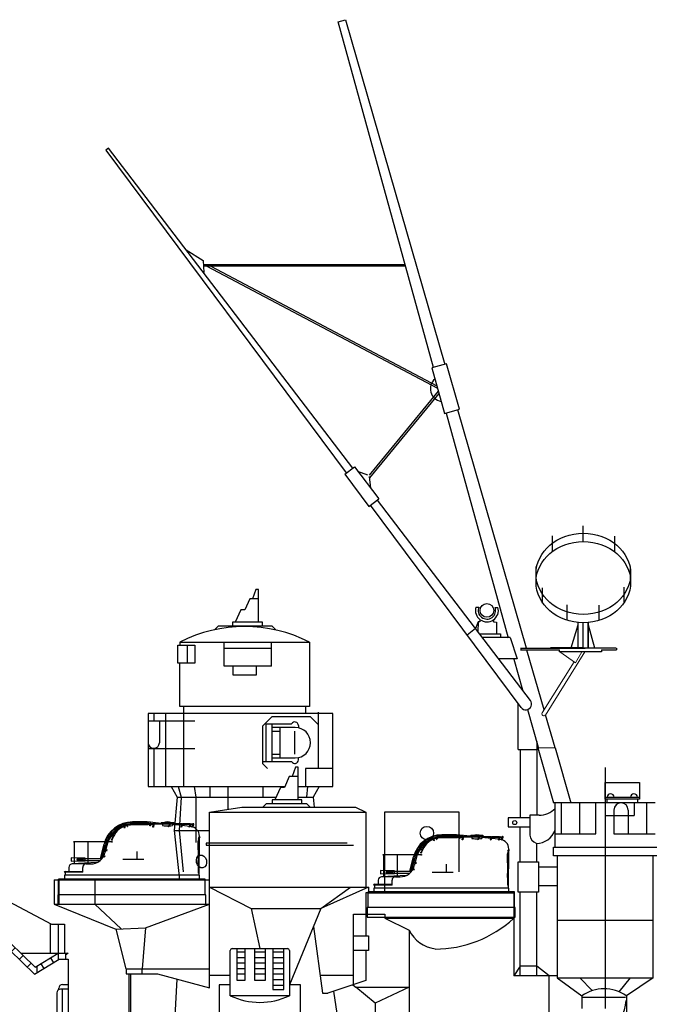
# Model space of a CAD drawing. Extents: x 11101 to 19851, y -12870 to -10052.
# Drawn here: x 15418 to 15467, y -11652 to -11576 of the extents above; entities that cross this region are included whole.
import ezdxf

# ---------------------------------------------------------------- set-up
doc = ezdxf.new("R2010")
doc.units = 0
doc.linetypes.add('CENTER2', pattern=[28.575, 19.05, -3.175, 3.175, -3.175])
doc.layers.add('1', color=7, linetype='CONTINUOUS')

# ---------------------------------------------------------------- blocks, each defined once
blk = doc.blocks.new('H_pa19_2')
at = {"layer": '1', "color": 7, "linetype": 'Continuous'}
for p, q in [((-0.706, 6.227), (-0.643, 6.071)), ((-0.604, 6.084), (-0.669, 6.245)), ((-0.393, 6.101), (-0.364, 6.011)), ((-0.354, 6.113), (-0.325, 6.023)), ((1.191, 6.361), (0.048, 6.361)), ((1.655, 6.227), (0.077, 6.227)), ((0.083, 6.186), (1.655, 6.186)), ((1.257, 6.321), (0.106, 6.321)), ((1.257, 6.133), (0.116, 6.133)), ((2.254, 6.248), (1.19, 6.361)), ((1.257, 6.354), (1.257, 6.227)), ((1.257, 6.133), (1.257, 6.186)), ((1.436, 6.341), (1.396, 6.341)), ((1.396, 6.341), (1.396, 6.227)), ((1.396, 6.071), (1.396, 6.186)), ((1.436, 6.227), (1.436, 6.341)), ((1.436, 6.186), (1.436, 6.071)), ((1.623, 5.97), (1.654, 6.168)), ((1.694, 6.161), (1.663, 5.964)), ((2.899, 6.227), (1.725, 6.227)), ((2.899, 6.186), (1.725, 6.186)), ((2.254, 6.263), (2.254, 6.227)), ((3.217, 6.304), (2.295, 6.304)), ((2.362, 6.186), (2.362, 6.082)), ((2.827, 5.99), (2.9, 6.176)), ((2.938, 6.161), (2.865, 5.975)), ((3.877, 6.206), (2.969, 6.227)), ((3.877, 6.166), (2.969, 6.186)), ((3.15, 6.182), (3.15, 6.082)), ((3.849, 6.08), (3.15, 6.154)), ((3.258, 6.22), (3.258, 6.263)), ((3.806, 5.97), (3.879, 6.156)), ((3.917, 6.141), (3.844, 5.955)), ((4.499, 6.206), (3.948, 6.206)), ((4.499, 6.166), (3.948, 6.166)), ((4.428, 5.97), (4.501, 6.156)), ((4.539, 6.141), (4.466, 5.955)), ((4.57, 6.206), (4.761, 6.206)), ((4.57, 6.166), (4.761, 6.166)), ((4.646, 5.97), (4.719, 6.156)), ((4.757, 6.141), (4.684, 5.955)), ((4.761, 6.206), (4.761, 6.166)), ((-1.659, 5.371), (-1.685, 5.34)), ((-1.685, 5.34), (-1.541, 5.223)), ((-1.516, 5.255), (-1.659, 5.371)), ((-0.572, 5.894), (-0.626, 6.028)), ((-0.589, 6.045), (-0.534, 5.909)), ((-0.534, 5.909), (-0.572, 5.894)), ((-0.364, 6.011), (-0.325, 6.023)), ((1.436, 6.071), (1.396, 6.071)), ((1.663, 5.964), (1.623, 5.97)), ((2.865, 5.975), (2.827, 5.99)), ((3.844, 5.955), (3.806, 5.97)), ((4.446, 6.016), (3.893, 6.082)), ((4.466, 5.955), (4.428, 5.97)), ((4.556, 6.005), (4.488, 6.012)), ((4.684, 5.955), (4.646, 5.97)), ((-1.547, 4.818), (-4.461, 4.818)), ((-4.461, 4.818), (-4.461, 3.114)), ((-3.392, 4.818), (-3.392, 3.114)), ((-2.432, 3.54), (-2.15, 4.65)), ((-2.39, 3.54), (-2.126, 4.583)), ((-2.291, 3.54), (-2.008, 4.597)), ((-1.541, 5.223), (-1.516, 5.255)), ((5.119, 4.506), (5.119, 4.885)), ((5.164, 5.086), (5.13, 5.086)), ((5.195, 2.239), (5.221, 5.165)), ((5.221, 5.203), (5.222, 5.257)), ((5.254, 5.209), (5.254, 5.171)), ((-1.936, 4.535), (-2.08, 3.967)), ((-1.938, 4.232), (-1.957, 4.112)), ((0.407, 3.447), (0.407, 4.087)), ((5.146, 4.506), (5.092, 4.506)), ((5.092, 4.506), (5.092, 4.196)), ((5.092, 4.196), (5.146, 4.196)), ((5.119, 4.196), (5.119, 3.373)), ((5.146, 4.196), (5.146, 4.506)), ((-4.12, 3.567), (-4.684, 3.594)), ((-4.684, 3.594), (-4.684, 3.338)), ((-4.684, 3.338), (-4.12, 3.365)), ((-2.696, 3.221), (-4.608, 3.113)), ((-3.53, 3.114), (-4.593, 3.114)), ((-4.261, 3.574), (-4.068, 3.513)), ((-4.068, 3.513), (-4.261, 3.466)), ((-4.068, 3.419), (-4.261, 3.466)), ((-4.261, 3.466), (-3.802, 3.466)), ((-4.068, 3.419), (-4.261, 3.358)), ((-3.611, 3.567), (-4.12, 3.567)), ((-4.12, 3.365), (-3.611, 3.365)), ((-4.068, 3.513), (-3.841, 3.513)), ((-4.068, 3.419), (-3.841, 3.419)), ((-3.802, 3.567), (-3.841, 3.513)), ((-3.841, 3.513), (-3.802, 3.466)), ((-3.802, 3.466), (-3.841, 3.419)), ((-3.841, 3.419), (-3.802, 3.365)), ((-3.802, 3.567), (-3.802, 3.365)), ((-3.611, 3.513), (-3.802, 3.513)), ((-3.802, 3.419), (-3.611, 3.419)), ((-3.611, 3.365), (-3.611, 3.567)), ((-3.611, 3.54), (-2.291, 3.54)), ((-3.611, 3.392), (-2.433, 3.392)), ((-3.53, 3.114), (-3.175, 3.114)), ((-2.091, 3.737), (-2.151, 3.608)), ((0.934, 3.447), (-0.709, 3.447)), ((5.146, 3.373), (5.092, 3.373)), ((5.092, 3.373), (5.092, 3.063)), ((5.092, 3.063), (5.146, 3.063)), ((5.119, 3.063), (5.119, 2.494)), ((5.146, 3.063), (5.146, 3.373)), ((-3.8, 2.467), (-5.227, 2.467)), ((-5.16, 2.534), (-3.8, 2.534)), ((-5.155, 2.467), (-5.155, 2.239)), ((-4.863, 2.844), (-4.863, 2.534)), ((-3.8, 2.467), (-3.8, 2.844)), ((-5.657, 0.737), (-5.657, 1.942)), ((5.667, 1.942), (-5.657, 1.942)), ((5.222, 2.239), (-5.196, 2.239)), ((-5.196, 2.239), (-5.196, 1.942)), ((-5.196, 1.969), (5.222, 1.969)), ((5.222, 1.942), (5.222, 2.239)), ((5.667, 0.737), (5.667, 1.942)), ((5.72, 0.737), (-5.72, 0.737)), ((-5.72, 0.737), (-5.72, 0)), ((-5.72, 0), (5.72, 0)), ((5.72, 0), (5.72, 0.737))]:
    blk.add_line(p, q, dxfattribs=at)
for centre, radius in [((-0.395, 6.146), 0.0405), ((1.69, 6.206), 0.0405), ((2.934, 6.206), 0.0405), ((3.912, 6.186), 0.0405), ((4.535, 6.186), 0.0405), ((-4.461, 4.818), 0.027), ((-3.392, 4.818), 0.027), ((-1.546, 4.984), 0.0405), ((-1.547, 4.818), 0.027)]:
    blk.add_circle(centre, radius, dxfattribs=at)
for centre, radius, start, end in [((0.048, 4.093), 2.268, 90, 165.78881), ((0.106, 4.018), 2.302, 110.14482, 165.78881), ((0.077, 4.529), 1.697, 107.58497, 163.02026), ((0.083, 4.516), 1.67, 107.33028, 162.89834), ((0.106, 4.018), 2.302, 90, 109.12704), ((0.117, 4.027), 2.199, 104.50618, 109.33986), ((0.077, 4.529), 1.697, 90, 104.98474), ((0.083, 4.516), 1.67, 90, 105.39184), ((0.116, 4.016), 2.117, 90, 102.56143), ((2.295, 6.263), 0.0405, 90, 180), ((2.756, 5.4), 0.961, 70.14382, 109.85618), ((3.217, 6.263), 0.0405, 0, 90), ((4.753, 6.186), 0.0405, 210, 150), ((0.117, 4.027), 2.199, 110.39529, 142.9015), ((0.116, 4.016), 2.117, 126.28148, 142.73574), ((0.116, 4.016), 2.117, 110.21573, 117.52744), ((0.116, 4.016), 2.117, 103.65835, 109.11892), ((2.756, 8.934), 2.879, 262.13965, 271.93851), ((2.756, 8.934), 2.879, 272.81899, 277.86035), ((4.477, 5.264), 0.745, 0, 83.95591), ((0.117, 4.027), 2.199, 143.95723, 165.78881), ((0.116, 4.016), 2.117, 143.8326, 165.78881), ((5.389, 4.885), 0.27, 131.71065, 180), ((5.262, 5.077), 0.132, 93.28689, 175.94629), ((5.253, 5.082), 0.0889, 89.23881, 176.95606), ((-3.175, 4.244), 1.13, 270, 345.78881), ((-4.593, 2.844), 0.27, 90, 180), ((-3.53, 2.844), 0.27, 90, 180), ((-5.16, 2.467), 0.0675, 90, 180), ((5.253, 2.494), 0.134, 173.44573, 244.95206)]:
    blk.add_arc(centre, radius, start, end, dxfattribs=at)
blk = doc.blocks.new('pa28_2')
at = {"layer": '1', "color": 7, "linetype": 'Continuous'}
for p, q in [((0, 8.224), (0, 9.432)), ((-2.378, 7.47), (-2.378, 8.673)), ((2.43, 7.431), (2.43, 8.639)), ((-3.656, 4.848), (-3.656, 6.296)), ((3.656, 5.088), (3.656, 6.296)), ((-3.154, 3.454), (-3.154, 4.66)), ((3.154, 3.454), (3.154, 4.711)), ((-1.236, 2.138), (-1.236, 3.345)), ((1.237, 2.138), (1.237, 3.306)), ((-0.936, 0), (-0.4, 1.796)), ((-0.4, 0), (-0.4, 1.972)), ((0, 0), (0, 1.953)), ((0.374, 1.97), (0.374, 0)), ((0.374, 0), (0.374, 1.953)), ((0.374, 1.796), (0.868, 0)), ((0, 0), (-2.541, 0)), ((0, 0), (2.541, 0))]:
    blk.add_line(p, q, dxfattribs=at)
for centre in [(0, 5.731), (0, 5.088)]:
    blk.add_ellipse(centre, major_axis=(3.656, 0), ratio=0.85761, dxfattribs=at)
blk = doc.blocks.new('BLK6', base_point=(174.938, 148.071))
at = {"layer": '1', "color": 7, "linetype": 'Continuous'}
for p, q in [((180.16, 168.086), (180.16, 167.493)), ((180.36, 168.086), (180.36, 167.493)), ((181.583, 165.777), (184.621, 167.772)), ((184.621, 166.152), (184.621, 167.772)), ((184.621, 167.772), (186.648, 167.772)), ((186.648, 166.152), (186.648, 167.772)), ((186.648, 167.772), (190.181, 165.9)), ((179.96, 167.251), (180.56, 167.251)), ((179.96, 167.038), (179.96, 167.251)), ((180.56, 167.251), (180.56, 167.038)), ((179.818, 166.751), (179.645, 163.576)), ((179.918, 166.751), (179.745, 163.576)), ((179.818, 167.038), (180.776, 167.038)), ((179.818, 167.038), (179.818, 166.751)), ((179.818, 166.751), (180.959, 166.751)), ((180.196, 166.751), (180.196, 163.631)), ((180.26, 167.038), (180.26, 163.576)), ((180.959, 166.751), (180.776, 167.038)), ((180.841, 166.751), (182.425, 164.276)), ((180.959, 166.751), (182.285, 164.679)), ((184.197, 166.152), (183.647, 165.702)), ((184.144, 166.152), (186.648, 166.152)), ((184.521, 165.9), (184.144, 166.152)), ((184.732, 165.9), (184.732, 166.152)), ((185.332, 165.9), (185.332, 166.152)), ((185.932, 165.9), (185.932, 166.152)), ((186.42, 166.152), (186.42, 164.006)), ((186.648, 166.152), (189.311, 163.571)), ((179.862, 165.723), (180.196, 165.723)), ((180.26, 165.723), (181.499, 165.723)), ((183.644, 165.854), (182.655, 166.028)), ((182.655, 166.028), (182.655, 163.687)), ((183.644, 165.183), (184.521, 165.9)), ((183.644, 165.652), (183.644, 163.118)), ((183.855, 165.872), (184.108, 165.563)), ((184.521, 165.9), (186.477, 165.9)), ((186.477, 165.9), (189.27, 163.193)), ((186.648, 163.118), (186.648, 165.734)), ((186.84, 165.548), (187.049, 165.763)), ((190.141, 164.33), (190.141, 165.922)), ((190.181, 165.9), (190.9, 165.9)), ((190.544, 165.9), (190.544, 164.006)), ((190.9, 165.9), (190.9, 164.33)), ((179.853, 165.562), (180.196, 165.562)), ((180.26, 165.562), (181.601, 165.562)), ((181.043, 165.562), (181.043, 163.146)), ((187.15, 165.248), (187.359, 165.464)), ((187.581, 164.831), (187.789, 165.046)), ((180.937, 163.576), (182.655, 164.981)), ((182.277, 164.672), (182.53, 164.362)), ((187.38, 163.406), (187.501, 164.908)), ((188.011, 164.413), (188.22, 164.628)), ((176.895, 164.116), (175.694, 164.253)), ((175.892, 163.563), (175.892, 164.217)), ((176.895, 164.116), (176.74, 163.576)), ((176.895, 163.576), (176.895, 164.217)), ((176.895, 164.217), (177.195, 164.217)), ((178.553, 164.439), (177.195, 164.439)), ((177.195, 164.439), (177.195, 163.576)), ((177.195, 163.576), (179.236, 164.217)), ((177.861, 163.576), (177.861, 164.439)), ((179.236, 164.217), (178.553, 164.439)), ((179.236, 164.217), (182.352, 164.217)), ((181.08, 163.176), (182.655, 164.465)), ((181.795, 164.278), (182.048, 163.968)), ((182.655, 163.687), (183.644, 164.017)), ((183.644, 164.006), (186.648, 164.006)), ((186.648, 164.006), (187.38, 164.293)), ((188.442, 163.995), (188.651, 164.211)), ((188.528, 164.33), (190.55, 164.33)), ((189.27, 163.193), (190.596, 164.006)), ((189.311, 163.571), (190.55, 164.33)), ((190.132, 164.073), (190.289, 163.817)), ((190.55, 164.33), (191.082, 164.33)), ((190.596, 164.006), (191.082, 164.006)), ((190.953, 164.33), (190.953, 164.006)), ((191.082, 164.33), (190.953, 164.225)), ((191.082, 164.006), (191.082, 159.175)), ((175.53, 162.712), (174.373, 163.824)), ((180.937, 163.576), (176.41, 163.576)), ((176.41, 163.175), (176.41, 163.576)), ((176.895, 163.576), (176.895, 163.176)), ((177.445, 163.576), (177.445, 163.176)), ((177.995, 163.576), (177.995, 163.176)), ((178.545, 163.576), (178.545, 163.176)), ((179.095, 163.576), (179.095, 163.176)), ((179.645, 163.576), (179.645, 163.176)), ((180.195, 163.576), (180.195, 163.176)), ((181.313, 163.884), (181.566, 163.574)), ((188.873, 163.578), (189.082, 163.793)), ((189.389, 163.618), (189.389, 163.266)), ((189.62, 163.76), (189.777, 163.504)), ((175.186, 162.943), (173.575, 162.22)), ((174.624, 162.691), (174.756, 162.969)), ((175.708, 163.402), (175.904, 163.031)), ((181.08, 163.176), (176.478, 163.176)), ((183.644, 163.118), (186.648, 163.118)), ((186.648, 163.118), (187.38, 163.406)), ((173.815, 162.328), (173.815, 162.578)), ((174.303, 160.846), (175.017, 162.633)), ((174.696, 160.751), (175.364, 162.422)), ((190.582, 162.387), (190.582, 162.438)), ((191.082, 162.387), (190.682, 162.387)), ((190.782, 162.638), (191.082, 162.638)), ((190.782, 159.578), (190.782, 162.387)), ((168.982, 161.946), (170.565, 161.946)), ((168.982, 160.946), (168.982, 161.946)), ((170.565, 161.946), (170.565, 160.946)), ((175.079, 161.709), (174.707, 161.858)), ((175.268, 162.184), (174.897, 162.332)), ((190.482, 162.187), (190.482, 159.578)), ((161.306, 161.746), (168.982, 161.746)), ((161.306, 161.146), (161.306, 161.746)), ((174.518, 161.384), (174.889, 161.235)), ((168.982, 161.146), (161.306, 161.146)), ((170.565, 160.946), (168.982, 160.946)), ((174.148, 159.175), (174.303, 160.846)), ((174.298, 160.789), (174.696, 160.751)), ((174.253, 160.307), (174.651, 160.27)), ((174.549, 159.175), (174.696, 160.751)), ((172.109, 160.126), (172.354, 159.757)), ((174.208, 159.824), (174.606, 159.787)), ((190.482, 159.578), (191.082, 159.578)), ((173.575, 159.175), (173.72, 159.183)), ((173.815, 159.175), (191.082, 159.175)), ((173.815, 158.978), (173.815, 159.175)), ((186.854, 158.978), (173.815, 158.978)), ((173.948, 158.801), (173.948, 158.88)), ((173.948, 158.88), (186.47, 158.88)), ((186.47, 158.801), (173.948, 158.801)), ((174.148, 158.978), (174.148, 157.083)), ((186.27, 157.083), (186.27, 158.978)), ((186.47, 158.88), (186.47, 158.801)), ((186.854, 159.175), (186.854, 158.978)), ((173.815, 157.083), (186.549, 157.083)), ((173.815, 156.894), (173.815, 157.083)), ((186.549, 157.083), (186.549, 156.894)), ((186.549, 156.894), (173.815, 156.894)), ((173.815, 156.894), (174.938, 155.682)), ((186.549, 156.894), (185.856, 155.682)), ((174.938, 155.682), (174.938, 148.071)), ((174.938, 155.682), (185.856, 155.682)), ((185.856, 155.682), (185.856, 153.677)), ((178.246, 154.83), (185.856, 154.83)), ((178.246, 154.83), (178.246, 153.677)), ((178.464, 154.83), (178.464, 153.677)), ((179.186, 154.83), (179.186, 153.677)), ((180.019, 154.83), (180.019, 153.677)), ((180.603, 154.83), (180.603, 153.677)), ((181.019, 154.83), (181.019, 153.677)), ((181.996, 154.83), (181.996, 153.677)), ((183.749, 154.83), (183.749, 153.677)), ((185.455, 154.83), (185.455, 153.677))]:
    blk.add_line(p, q, dxfattribs=at)
blk.add_circle((180.096, 156.277), 0.239, dxfattribs=at)
for centre, radius, start, end in [((180.26, 168.086), 0.1, 0, 180), ((180.26, 167.207), 0.303, 8.3802, 171.6198), ((184.144, 165.652), 0.5, 90, 180), ((175.512, 162.567), 1.696, 83.4653, 180), ((175.716, 162.515), 1.062, 72.5645, 154.699), ((176.41, 162.076), 1.5, 90, 158.2087), ((176.478, 161.976), 1.2, 90, 158.2087), ((190.682, 162.187), 0.2, 90, 180), ((190.782, 162.438), 0.2, 90, 180), ((171.338, 160.418), 1.712, 72.2842, 116.8351), ((172.469, 164.684), 2.701, -103.0336, -65.8334), ((170.52, 158.999), 1.948, 35.3742, 88.6789), ((173.575, 160.747), 1.571, -140.9561, -90), ((173.649, 159.726), 0.548, -82.5246, -5.311)]:
    blk.add_arc(centre, radius, start, end, dxfattribs=at)
for centre, major_axis, start_param, end_param in [((174.376, 156.292), (-0.212, 0.253), 3.141593, 6.283185), ((186.171, 156.233), (0.164, 0.286), 6.283185, 9.424778)]:
    blk.add_ellipse(centre, major_axis=major_axis, ratio=0.325552, start_param=start_param, end_param=end_param, dxfattribs=at)
for centre, major_axis, ratio in [((174.74, 156.292), (-0.199, 0.253), 0.28233), ((175.213, 156.292), (-0.182, 0.253), 0.421902), ((175.74, 156.292), (-0.163, 0.253), 0.48227), ((176.495, 156.292), (-0.136, 0.253), 0.63043), ((177.289, 156.292), (-0.108, 0.253), 0.739566), ((178.244, 156.292), (-0.074, 0.253), 0.854328), ((178.953, 156.292), (-0.041, 0.253), 0.87377), ((181.239, 156.292), (0.041, 0.253), 0.87377), ((182.177, 156.292), (0.074, 0.253), 0.854328), ((183.131, 156.292), (0.108, 0.253), 0.739566), ((183.925, 156.292), (0.136, 0.253), 0.63043), ((184.68, 156.292), (0.163, 0.253), 0.48227), ((185.207, 156.292), (0.182, 0.253), 0.421902), ((185.68, 156.292), (0.199, 0.253), 0.28233)]:
    blk.add_ellipse(centre, major_axis=major_axis, ratio=ratio, dxfattribs=at)

msp = doc.modelspace()

# ---------------------------------------------------------------- linework, layer by layer
at = {"layer": '1', "color": 7, "linetype": 'Continuous'}
for p, q in [((15443.084, -11576.41), (15443.657, -11576.252)), ((15450.454, -11603.139), (15443.084, -11576.41)), ((15443.657, -11576.252), (15451.319, -11602.9)), ((15425.341, -11586.18), (15425.126, -11586.337)), ((15444.221, -11610.914), (15425.341, -11586.18)), ((15425.128, -11586.339), (15443.712, -11611.293)), ((15431.34, -11594.039), (15432.663, -11594.864)), ((15432.663, -11594.864), (15432.69, -11595.807)), ((15432.672, -11595.17), (15448.255, -11595.17)), ((15448.296, -11595.313), (15432.676, -11595.313)), ((15432.935, -11595.313), (15450.749, -11604.748)), ((15433.234, -11595.313), (15450.696, -11604.557)), ((15451.457, -11602.863), (15450.316, -11603.177)), ((15452.467, -11606.377), (15451.457, -11602.863)), ((15450.316, -11603.177), (15451.288, -11606.702)), ((15450.812, -11604.979), (15445.474, -11611.471)), ((15450.859, -11605.147), (15445.496, -11611.669)), ((15451.288, -11606.702), (15452.467, -11606.377)), ((15451.425, -11606.664), (15456.218, -11624.049)), ((15457.625, -11624.832), (15452.33, -11606.415)), ((15443.597, -11611.379), (15444.336, -11610.829)), ((15443.597, -11611.379), (15445.46, -11613.879)), ((15444.336, -11610.829), (15446.228, -11613.307)), ((15445.372, -11611.469), (15444.608, -11611.186)), ((15445.484, -11611.558), (15445.582, -11612.462)), ((15445.46, -11613.879), (15446.228, -11613.307)), ((15457.939, -11628.884), (15446.113, -11613.392)), ((15457.218, -11629.428), (15445.574, -11613.794)), ((15436.726, -11620.306), (15436.456, -11621.023)), ((15436.924, -11620.306), (15436.726, -11620.306)), ((15436.924, -11622.829), (15436.924, -11620.306)), ((15436.245, -11621.023), (15435.868, -11621.891)), ((15436.924, -11621.023), (15436.245, -11621.023)), ((15435.559, -11621.891), (15435.114, -11622.829)), ((15435.868, -11621.891), (15435.559, -11621.891)), ((15453.724, -11621.671), (15453.949, -11621.674)), ((15455.208, -11621.689), (15455.434, -11621.692)), ((15437.223, -11622.829), (15434.928, -11622.829)), ((15434.928, -11622.829), (15434.928, -11623.115)), ((15437.223, -11623.115), (15437.223, -11622.829)), ((15453.891, -11622.803), (15453.7, -11623.332)), ((15453.891, -11622.803), (15453.882, -11623.57)), ((15454.034, -11622.805), (15453.891, -11622.803)), ((15454.036, -11622.662), (15454.034, -11622.805)), ((15455.098, -11622.675), (15455.096, -11622.818)), ((15455.096, -11622.818), (15455.332, -11622.82)), ((15455.332, -11622.82), (15455.321, -11623.741)), ((15433.555, -11623.405), (15433.846, -11623.115)), ((15433.846, -11623.115), (15437.948, -11623.115)), ((15437.948, -11623.115), (15438.239, -11623.405)), ((15453.7, -11623.332), (15453.048, -11623.829)), ((15454.012, -11623.741), (15455.617, -11623.741)), ((15456.367, -11624.011), (15454.219, -11624.011)), ((15455.617, -11623.741), (15455.617, -11624.002)), ((15456.367, -11624.011), (15456.908, -11625.672)), ((15430.698, -11624.604), (15432.012, -11624.604)), ((15430.698, -11626.007), (15430.698, -11624.604)), ((15430.855, -11624.38), (15440.855, -11624.38)), ((15430.855, -11624.38), (15430.855, -11624.604)), ((15431.418, -11624.604), (15431.418, -11626.007)), ((15432.012, -11624.604), (15432.012, -11626.007)), ((15434.285, -11626.236), (15434.285, -11624.38)), ((15434.285, -11624.851), (15437.933, -11624.851)), ((15437.933, -11626.236), (15437.933, -11624.38)), ((15440.855, -11624.38), (15440.855, -11629.349)), ((15457.178, -11624.984), (15460.186, -11624.984)), ((15457.182, -11624.832), (15462.175, -11624.832)), ((15457.188, -11624.841), (15457.188, -11624.984)), ((15458.994, -11629.603), (15457.669, -11624.985)), ((15460.186, -11625.127), (15460.186, -11624.984)), ((15463.438, -11625.127), (15460.186, -11625.127)), ((15463.438, -11624.984), (15463.438, -11625.127)), ((15463.438, -11624.984), (15464.581, -11624.984)), ((15464.581, -11624.841), (15464.581, -11624.984)), ((15456.908, -11625.672), (15455.487, -11625.672)), ((15456.669, -11625.686), (15457.324, -11628.058)), ((15432.012, -11626.007), (15430.698, -11626.007)), ((15430.855, -11629.349), (15430.855, -11626.007)), ((15437.933, -11626.236), (15434.285, -11626.236)), ((15434.951, -11626.236), (15434.951, -11626.902)), ((15436.767, -11626.902), (15436.767, -11626.236)), ((15434.951, -11626.902), (15436.767, -11626.902)), ((15440.855, -11629.349), (15430.855, -11629.349)), ((15431.141, -11629.349), (15431.141, -11635.535)), ((15440.57, -11629.349), (15440.57, -11629.885)), ((15457.006, -11632.683), (15457.006, -11629.144)), ((15458.557, -11632.532), (15457.749, -11629.6)), ((15442.675, -11629.885), (15428.403, -11629.885)), ((15428.403, -11629.885), (15428.403, -11635.535)), ((15428.403, -11630.457), (15432.012, -11630.457)), ((15428.833, -11629.885), (15428.833, -11630.457)), ((15429.263, -11630.457), (15429.263, -11632.157)), ((15429.749, -11629.885), (15429.749, -11635.535)), ((15437.961, -11630.162), (15437.239, -11630.884)), ((15440.947, -11630.162), (15437.961, -11630.162)), ((15441.561, -11630.776), (15440.947, -11630.162)), ((15441.561, -11634.152), (15441.561, -11629.801)), ((15442.675, -11635.535), (15442.675, -11629.885)), ((15459.843, -11632.547), (15459.115, -11630.01)), ((15437.239, -11630.884), (15437.239, -11633.771)), ((15437.525, -11630.689), (15439.486, -11630.689)), ((15437.525, -11633.615), (15437.525, -11630.689)), ((15437.961, -11630.689), (15437.961, -11633.615)), ((15439.77, -11630.974), (15437.961, -11630.974)), ((15438.583, -11630.974), (15438.583, -11633.329)), ((15440.006, -11630.823), (15440.006, -11630.998)), ((15437.961, -11631.26), (15438.583, -11631.26)), ((15439.702, -11631.26), (15439.702, -11633.044)), ((15428.403, -11632.588), (15432.012, -11632.588)), ((15428.833, -11632.588), (15428.833, -11635.535)), ((15457.006, -11632.683), (15458.428, -11632.683)), ((15457.149, -11632.683), (15457.149, -11637.955)), ((15458.428, -11632.063), (15458.429, -11637.764)), ((15458.514, -11632.531), (15459.843, -11632.547)), ((15458.516, -11632.536), (15459.732, -11636.807)), ((15459.856, -11632.547), (15461.068, -11636.807)), ((15437.961, -11633.044), (15438.583, -11633.044)), ((15437.961, -11633.329), (15439.77, -11633.329)), ((15440.006, -11633.481), (15440.006, -11633.305)), ((15437.239, -11633.615), (15439.486, -11633.615)), ((15437.239, -11633.771), (15437.619, -11634.152)), ((15439.79, -11634.041), (15439.52, -11634.759)), ((15439.988, -11634.041), (15439.79, -11634.041)), ((15439.988, -11636.565), (15439.988, -11634.041)), ((15442.675, -11634.152), (15440.57, -11634.152)), ((15440.57, -11634.152), (15440.57, -11635.535)), ((15439.309, -11634.759), (15438.933, -11635.626)), ((15439.988, -11634.759), (15439.309, -11634.759)), ((15428.403, -11635.535), (15438.972, -11635.535)), ((15430.178, -11635.535), (15430.649, -11636.363)), ((15430.723, -11635.535), (15430.954, -11636.363)), ((15431.959, -11635.535), (15432.074, -11636.363)), ((15433.168, -11635.535), (15433.168, -11636.363)), ((15434.568, -11635.535), (15434.568, -11637.306)), ((15437.265, -11635.535), (15437.265, -11636.363)), ((15438.623, -11635.626), (15438.179, -11636.565)), ((15438.933, -11635.626), (15438.623, -11635.626)), ((15439.988, -11635.535), (15442.675, -11635.535)), ((15440.714, -11635.535), (15440.637, -11636.363)), ((15441.617, -11635.535), (15441.146, -11636.363)), ((15463.712, -11635.24), (15466.361, -11635.24)), ((15463.712, -11636.512), (15463.712, -11635.24)), ((15466.361, -11635.24), (15466.361, -11636.512)), ((15430.649, -11636.363), (15430.42, -11638.931)), ((15430.649, -11636.363), (15438.274, -11636.363)), ((15430.954, -11636.363), (15430.789, -11638.931)), ((15432.074, -11636.363), (15432.074, -11639.857)), ((15439.988, -11636.363), (15441.146, -11636.363)), ((15441.146, -11636.363), (15441.216, -11637.141)), ((15463.712, -11636.369), (15466.361, -11636.369)), ((15466.361, -11636.512), (15463.712, -11636.512)), ((15463.855, -11636.512), (15463.855, -11636.807)), ((15466.218, -11636.512), (15466.218, -11636.807)), ((15433.149, -11637.525), (15435.64, -11637.141)), ((15435.64, -11637.141), (15444.421, -11637.141)), ((15437.26, -11637.141), (15437.551, -11636.85)), ((15437.551, -11636.85), (15440.642, -11636.85)), ((15440.287, -11636.565), (15437.992, -11636.565)), ((15437.992, -11636.565), (15437.992, -11636.85)), ((15440.287, -11636.85), (15440.287, -11636.565)), ((15440.642, -11636.85), (15440.932, -11637.141)), ((15444.421, -11637.141), (15445.223, -11637.525)), ((15467.569, -11636.807), (15459.732, -11636.807)), ((15459.855, -11640.235), (15459.855, -11636.807)), ((15460.35, -11639.209), (15460.35, -11636.807)), ((15461.768, -11639.209), (15461.768, -11636.807)), ((15463.003, -11639.209), (15463.003, -11636.807)), ((15465.953, -11636.807), (15465.953, -11637.768)), ((15466.937, -11639.209), (15466.937, -11636.807)), ((15433.149, -11651.112), (15433.149, -11637.525)), ((15433.149, -11637.525), (15445.223, -11637.525)), ((15445.223, -11637.525), (15445.223, -11643.316)), ((15446.678, -11643.758), (15446.678, -11637.488)), ((15446.678, -11637.488), (15452.399, -11637.488)), ((15452.399, -11637.488), (15452.399, -11642.144)), ((15457.905, -11637.955), (15456.209, -11637.955)), ((15456.209, -11637.955), (15456.209, -11638.669)), ((15458.606, -11637.764), (15457.905, -11637.764)), ((15457.905, -11637.764), (15457.905, -11639.295)), ((15463.712, -11637.768), (15465.953, -11637.768)), ((15464.398, -11637.356), (15464.398, -11639.209)), ((15465.496, -11637.356), (15465.496, -11639.209)), ((15456.209, -11638.669), (15457.905, -11638.669)), ((15457.149, -11641.356), (15457.149, -11638.669)), ((15430.42, -11638.931), (15430.813, -11642.758)), ((15430.42, -11638.931), (15433.149, -11638.931)), ((15430.789, -11638.931), (15431.095, -11642.123)), ((15459.855, -11639.209), (15463.003, -11639.209)), ((15464.398, -11639.209), (15467.569, -11639.209)), ((15443.785, -11639.927), (15432.873, -11639.927)), ((15432.873, -11639.927), (15432.873, -11640.07)), ((15432.873, -11640.07), (15444.258, -11640.07)), ((15458.429, -11641.356), (15458.429, -11639.92)), ((15459.712, -11640.235), (15467.712, -11640.235)), ((15459.712, -11640.899), (15459.712, -11640.235)), ((15467.712, -11640.899), (15459.712, -11640.899)), ((15459.998, -11640.899), (15459.998, -11650.343)), ((15467.426, -11650.343), (15467.426, -11640.899)), ((15457.006, -11641.356), (15458.572, -11641.356)), ((15457.006, -11643.711), (15457.006, -11641.356)), ((15458.572, -11641.356), (15458.572, -11643.711)), ((15458.572, -11641.745), (15459.998, -11641.745)), ((15421.132, -11642.758), (15433.149, -11642.758)), ((15421.132, -11642.758), (15421.132, -11644.641)), ((15421.508, -11642.758), (15421.508, -11644.641)), ((15424.29, -11642.758), (15424.29, -11644.641)), ((15433.149, -11643.316), (15445.426, -11643.316)), ((15433.149, -11643.316), (15436.356, -11644.959)), ((15441.737, -11644.959), (15444.024, -11643.316)), ((15445.426, -11643.316), (15441.737, -11644.959)), ((15445.426, -11643.316), (15445.426, -11643.758)), ((15458.572, -11643.185), (15459.998, -11643.185)), ((15445.426, -11643.758), (15445.223, -11643.758)), ((15445.223, -11643.758), (15445.223, -11647.095)), ((15445.426, -11643.758), (15456.669, -11643.758)), ((15456.669, -11643.758), (15456.669, -11650.173)), ((15458.572, -11643.711), (15457.006, -11643.711)), ((15457.149, -11650.171), (15457.149, -11643.711)), ((15458.429, -11650.171), (15458.429, -11643.711)), ((15421.132, -11644.641), (15433.149, -11644.641)), ((15421.132, -11644.641), (15425.904, -11646.563)), ((15424.29, -11644.641), (15426.307, -11646.546)), ((15428.193, -11646.463), (15433.149, -11644.641)), ((15436.356, -11644.959), (15441.737, -11644.959)), ((15436.356, -11644.959), (15437.034, -11648.072)), ((15441.737, -11644.959), (15439.329, -11650.877)), ((15444.258, -11650.862), (15444.258, -11645.406)), ((15444.258, -11645.406), (15446.678, -11645.406)), ((15446.678, -11645.406), (15446.678, -11645.713)), ((15441.169, -11646.355), (15441.872, -11651.51)), ((15446.678, -11645.713), (15456.669, -11645.713)), ((15446.678, -11645.713), (15448.577, -11646.646)), ((15459.998, -11645.861), (15467.426, -11645.861)), ((15425.904, -11646.563), (15428.193, -11646.463)), ((15425.904, -11646.563), (15426.665, -11649.631)), ((15428.193, -11646.463), (15427.925, -11649.631)), ((15444.258, -11647.095), (15445.426, -11647.095)), ((15445.426, -11647.095), (15445.426, -11648.215)), ((15448.577, -11646.646), (15448.577, -11657.767)), ((15434.748, -11651.712), (15434.748, -11648.215)), ((15434.891, -11648.072), (15439.177, -11648.072)), ((15435.248, -11648.072), (15435.248, -11650.505)), ((15435.248, -11648.319), (15435.891, -11648.319)), ((15435.891, -11650.505), (15435.891, -11648.072)), ((15436.605, -11648.072), (15436.605, -11650.505)), ((15436.605, -11648.319), (15437.462, -11648.319)), ((15437.462, -11650.505), (15437.462, -11648.072)), ((15438.034, -11648.072), (15438.034, -11651.232)), ((15438.034, -11648.319), (15438.891, -11648.319)), ((15438.891, -11651.232), (15438.891, -11648.072)), ((15439.319, -11648.215), (15439.319, -11651.712)), ((15445.426, -11648.215), (15444.258, -11648.215)), ((15445.223, -11648.215), (15445.223, -11650.545)), ((15435.248, -11648.747), (15435.891, -11648.747)), ((15435.248, -11649.176), (15435.891, -11649.176)), ((15436.605, -11648.747), (15437.462, -11648.747)), ((15436.605, -11649.176), (15437.462, -11649.176)), ((15438.034, -11648.747), (15438.891, -11648.747)), ((15438.034, -11649.176), (15438.891, -11649.176)), ((15457.149, -11649.429), (15456.669, -11650.173)), ((15458.429, -11649.429), (15457.149, -11649.429)), ((15459.39, -11650.171), (15458.429, -11649.429)), ((15426.665, -11649.631), (15433.149, -11649.631)), ((15426.696, -11649.631), (15426.696, -11650.033)), ((15426.696, -11650.033), (15427.925, -11650.033)), ((15426.904, -11650.033), (15426.904, -11658.333)), ((15427.047, -11650.033), (15427.047, -11658.349)), ((15427.925, -11650.033), (15427.925, -11649.631)), ((15427.925, -11650.033), (15429.131, -11650.033)), ((15429.131, -11650.033), (15433.149, -11651.112)), ((15433.149, -11650.132), (15434.748, -11650.132)), ((15435.248, -11649.605), (15435.891, -11649.605)), ((15435.248, -11650.033), (15435.891, -11650.033)), ((15436.605, -11649.605), (15437.462, -11649.605)), ((15436.605, -11650.033), (15437.462, -11650.033)), ((15438.034, -11649.605), (15438.891, -11649.605)), ((15438.034, -11650.033), (15438.891, -11650.033)), ((15441.684, -11650.132), (15444.258, -11650.132)), ((15459.998, -11650.171), (15456.669, -11650.171)), ((15459.39, -11654.17), (15459.39, -11650.171)), ((15430.615, -11650.431), (15430.472, -11653.293)), ((15434.748, -11650.877), (15433.891, -11650.877)), ((15433.891, -11650.877), (15433.891, -11653.043)), ((15435.248, -11650.505), (15435.891, -11650.505)), ((15436.605, -11650.505), (15437.462, -11650.505)), ((15438.034, -11650.462), (15438.891, -11650.462)), ((15438.034, -11650.89), (15438.891, -11650.89)), ((15440.177, -11650.877), (15439.319, -11650.877)), ((15440.177, -11653.043), (15440.177, -11650.877)), ((15445.223, -11650.545), (15442.284, -11651.51)), ((15444.218, -11650.875), (15444.438, -11651.056)), ((15459.998, -11650.343), (15467.426, -11650.343)), ((15459.998, -11650.343), (15461.911, -11651.718)), ((15461.768, -11650.343), (15462.722, -11651.321)), ((15464.801, -11651.416), (15465.666, -11650.343)), ((15467.426, -11650.343), (15465.353, -11651.718)), ((15439.319, -11651.712), (15434.748, -11651.712)), ((15438.034, -11651.232), (15438.891, -11651.232)), ((15441.872, -11651.51), (15442.284, -11651.51)), ((15442.735, -11651.362), (15443.753, -11658.459)), ((15444.438, -11651.056), (15448.577, -11651.056)), ((15445.953, -11652.3), (15444.438, -11651.056)), ((15448.577, -11651.056), (15445.953, -11652.3)), ((15461.911, -11651.718), (15461.911, -11652.691)), ((15465.353, -11651.718), (15465.353, -11656.474)), ((15445.953, -11652.3), (15445.953, -11658.64)), ((15461.911, -11651.823), (15465.291, -11651.823))]:
    msp.add_line(p, q, dxfattribs=at)
at = {"layer": '1', "color": 7, "linetype": 'Continuous', "lineweight": 9}
for p, q in [((15462.147, -11625.116), (15459.105, -11630.025)), ((15460.211, -11625.125), (15461.417, -11625.968)), ((15461.417, -11625.968), (15461.918, -11625.13)), ((15458.848, -11629.835), (15461.309, -11625.887))]:
    msp.add_line(p, q, dxfattribs=at)
at = {"layer": '1', "color": 7, "linetype": 'CENTER2'}
msp.add_line((15463.712, -11634.081), (15463.712, -11652.691), dxfattribs=at)
at = {"layer": '1', "color": 7, "linetype": 'Continuous'}
for centre, radius in [((15454.576, -11621.923), 0.531), ((15449.939, -11639.139), 0.52), ((15456.726, -11638.33), 0.157)]:
    msp.add_circle(centre, radius, dxfattribs=at)
for centre, radius, start, end in [((15451.2, -11604.784), 0.992, 130.80265, 260.02417), ((15454.576, -11621.923), 0.888, 163.55575, 15.07005), ((15454.576, -11621.923), 0.674, 158.34307, 20.28273), ((15435.855, -11634.055), 10.89, 62.66928, 117.33072), ((15457.58, -11629.158), 0.451, 216.67626, 37.35561), ((15439.729, -11630.823), 0.277, 0, 150.9995), ((15439.77, -11632.152), 1.177, 270, 90), ((15428.833, -11632.157), 0.43, 180, 0), ((15439.729, -11633.481), 0.277, 209.0005, 0), ((15464.135, -11636.369), 0.268, 0, 180), ((15465.939, -11636.369), 0.268, 0, 180), ((15458.606, -11636.043), 1.721, 270, 316.50476), ((15464.947, -11637.356), 0.549, 0, 180), ((15458.545, -11639.29), 0.641, 180, 256.34201), ((15458.386, -11638.396), 1.549, 270, 341.48683), ((15450.572, -11639.149), 8.958, 270, 312.56303), ((15450.874, -11645.558), 2.542, 205.35238, 263.24203), ((15434.891, -11648.215), 0.143, 90, 180), ((15439.177, -11648.215), 0.143, 0, 90), ((15437.034, -11646.895), 5.331, 244.61275, 295.38725), ((15463.632, -11654.206), 3.025, 55.32986, 124.67014), ((15462.265, -11651.858), 3.088, 301.98884, 355.85401)]:
    msp.add_arc(centre, radius, start, end, dxfattribs=at)
at = {"layer": '1', "color": 7, "linetype": 'Continuous', "lineweight": 9}
msp.add_arc((15458.983, -11629.917), 0.162, 150.33217, 318.9286, dxfattribs=at)
at = {"layer": '1', "color": 7, "linetype": 'Continuous'}
msp.add_ellipse((15432.519, -11641.333), major_axis=(0.115, -0.496), ratio=0.76779, dxfattribs=at)

# ---------------------------------------------------------------- block references
at = {"layer": '1', "color": 7, "linetype": 'Continuous', "lineweight": 9}
msp.add_blockref('pa28_2', (15462.029, -11624.826), dxfattribs=at)
at = {"layer": '1', "color": 7, "linetype": 'Continuous'}
for p in [(15427.14, -11644.641), (15451.047, -11645.635)]:
    msp.add_blockref('H_pa19_2', p, dxfattribs=at)
at = {"layer": '1', "color": 7, "linetype": 'Continuous', "xscale": 1.4298571152609, "yscale": 1.4298571152609, "zscale": 1.4298571152609}
msp.add_blockref('BLK6', (15399.122, -11671.677), dxfattribs=at)

doc.saveas('drawing.dxf')
